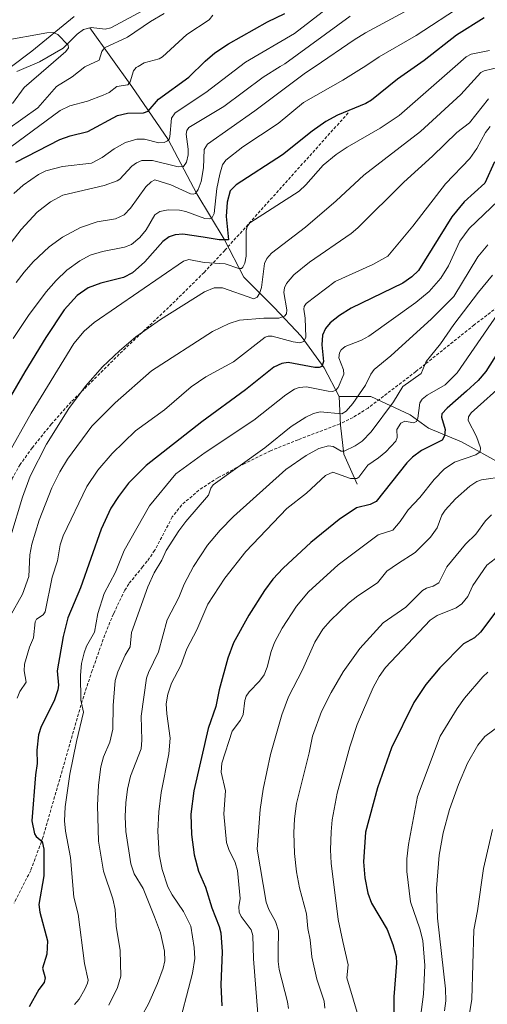
# Model space of a CAD drawing. Units: metres. Extents: x 654684 to 658137, y 4753309 to 4755700.
# Drawn here: x 657541 to 657696, y 4755191 to 4755517 of the extents above; entities that cross this region are included whole.
import ezdxf

# ---------------------------------------------------------------- set-up
doc = ezdxf.new("R2010")
doc.units = ezdxf.units.M
doc.header["$MEASUREMENT"] = 0
doc.linetypes.add('TRAZOSX2', pattern=[1.5, 1, -0.5])
for name, color, linetype, lineweight in [('Corriente natural lineal', 142, 'Continuous', 13), ('Curva de nivel maestra', 36, 'Continuous', 30), ('Curva de nivel normal', 36, 'Continuous', 0), ('Espacio natural protegido', 2, 'Continuous', 13), ('Espacio natural protegido CxS', 2, 'Continuous', 0), ('Senda', 19, 'TRAZOSX2', 0)]:
    doc.layers.add(name, color=color, linetype=linetype, lineweight=lineweight)

# ---------------------------------------------------------------- blocks, each defined once
blk = doc.blocks.new('*U168')
at = {"layer": 'Espacio natural protegido CxS', "color": 2, "linetype": 'Continuous', "lineweight": 0}
blk.add_polyline3d([(657559.4775, 4755518.1263, 911.1591), (657545.4559, 4755506.5952, 909.0388), (657538.3267, 4755501.2674, 908.2687)], dxfattribs=at)
blk = doc.blocks.new('*U169')
at = {"layer": 'Espacio natural protegido CxS', "color": 2, "linetype": 'Continuous', "lineweight": 0}
blk.add_polyline3d([(657559.4775, 4755518.1263, 911.1591), (657545.4559, 4755506.5952, 909.0388), (657538.3267, 4755501.2674, 908.2687)], dxfattribs=at)
blk = doc.blocks.new('*U170')
at = {"layer": 'Espacio natural protegido', "color": 2, "linetype": 'Continuous', "lineweight": 13}
blk.add_polyline3d([(657559.48, 4755518.13, 911.16), (657545.46, 4755506.6, 909.04), (657538.33, 4755501.27, 908.27)], dxfattribs=at)
blk = doc.blocks.new('*U171')
at = {"layer": 'Espacio natural protegido', "color": 2, "linetype": 'Continuous', "lineweight": 13}
blk.add_polyline3d([(657559.48, 4755518.13, 911.16), (657545.46, 4755506.6, 909.04), (657538.33, 4755501.27, 908.27)], dxfattribs=at)
blk = doc.blocks.new('*U178')
at = {"layer": 'Curva de nivel normal', "color": 36, "linetype": 'Continuous', "lineweight": 0}
blk.add_polyline3d([(657593.36, 4755181.97, 995), (657598.54, 4755201.76, 995), (657599.3, 4755206.57, 995), (657599.12, 4755210.21, 995), (657598.01, 4755217.36, 995), (657595.61, 4755222.13, 995), (657591.8, 4755227.71, 995), (657590.42, 4755230.27, 995), (657588.53, 4755236.01, 995), (657587.58, 4755241.05, 995), (657587.12, 4755248.77, 995), (657587.38, 4755255.16, 995), (657588.14, 4755261.47, 995), (657590.7, 4755274.28, 995), (657591.16, 4755279.49, 995), (657590.03, 4755287.46, 995), (657589.88, 4755290.79, 995), (657590.38, 4755293.99, 995), (657591.6, 4755297.66, 995), (657594.73, 4755303.51, 995), (657596.72, 4755309.05, 995), (657599.99, 4755315.34, 995), (657603.67, 4755323.77, 995), (657609.22, 4755332.4, 995), (657616.18, 4755341.17, 995), (657629.72, 4755355.39, 995), (657636.19, 4755360.49, 995), (657642.56, 4755366.34, 995), (657644.92, 4755367.39, 995), (657650.77, 4755365.38, 995), (657652.84, 4755365.3, 995), (657653.52, 4755365.79, 995), (657656.46, 4755369.71, 995), (657660.06, 4755372.14, 995), (657662.43, 4755374.12, 995), (657665.75, 4755377.69, 995), (657666.21, 4755378.92, 995), (657666.06, 4755381.52, 995), (657667.37, 4755383.66, 995), (657668.72, 4755384.31, 995), (657671.63, 4755383.72, 995), (657672.64, 4755384.21, 995), (657673.05, 4755385.33, 995), (657673.73, 4755390.36, 995), (657674.42, 4755391.58, 995), (657676.15, 4755392.89, 995), (657682.04, 4755396.31, 995), (657686.06, 4755400.25, 995), (657699.44, 4755419.72, 995)], dxfattribs=at)
blk = doc.blocks.new('*U179')
at = {"layer": 'Curva de nivel normal', "color": 36, "linetype": 'Continuous', "lineweight": 0}
blk.add_polyline3d([(657697.38, 4755353.36, 1015), (657695.42, 4755351.3, 1015), (657692.18, 4755346.97, 1015), (657688.75, 4755343.62, 1015), (657682.61, 4755336.17, 1015), (657679.99, 4755330.88, 1015), (657678.06, 4755329.73, 1015), (657675.86, 4755329.03, 1015), (657674.55, 4755328.25, 1015), (657669.06, 4755322.82, 1015), (657661.62, 4755317.6, 1015), (657653.85, 4755309.14, 1015), (657648.38, 4755301.41, 1015), (657644.41, 4755294.55, 1015), (657641.23, 4755288.27, 1015), (657638.17, 4755280.14, 1015), (657637.1, 4755274.63, 1015), (657632.98, 4755257.82, 1015), (657632.23, 4755252.83, 1015), (657632, 4755248.19, 1015), (657632.26, 4755241.35, 1015), (657632.92, 4755235.23, 1015), (657633.95, 4755229.93, 1015), (657636.28, 4755221.37, 1015), (657636.66, 4755216.52, 1015), (657637.42, 4755212.81, 1015), (657638, 4755207.12, 1015), (657639.7, 4755199.8, 1015), (657642.1, 4755192.52, 1015), (657642.34, 4755190.23, 1015)], dxfattribs=at)
blk = doc.blocks.new('*U180')
at = {"layer": 'Curva de nivel normal', "color": 36, "linetype": 'Continuous', "lineweight": 0}
blk.add_polyline3d([(657701.55, 4755341.1, 1020), (657695.88, 4755336.71, 1020), (657691.17, 4755329.99, 1020), (657689.6, 4755326.28, 1020), (657687.63, 4755323.85, 1020), (657685.73, 4755322.54, 1020), (657679.41, 4755320.07, 1020), (657677.14, 4755318.52, 1020), (657662.37, 4755302.83, 1020), (657660.25, 4755299.87, 1020), (657658.23, 4755296.23, 1020), (657652.98, 4755283.98, 1020), (657650.61, 4755276.61, 1020), (657646.42, 4755261.3, 1020), (657644.76, 4755252.45, 1020), (657644.34, 4755248.55, 1020), (657644.17, 4755242.58, 1020), (657644.44, 4755238.11, 1020), (657646.66, 4755219.46, 1020), (657648.25, 4755212.2, 1020), (657649.98, 4755204.54, 1020), (657649.52, 4755200.26, 1020), (657653.97, 4755185.48, 1020)], dxfattribs=at)
blk = doc.blocks.new('*U182')
at = {"layer": 'Curva de nivel normal', "color": 36, "linetype": 'Continuous', "lineweight": 0}
blk.add_polyline3d([(657589.14, 4755519.03, 915), (657584.71, 4755516.47, 915), (657577.09, 4755511.24, 915), (657569.49, 4755507.75, 915), (657568.6, 4755506.49, 915), (657567.66, 4755503.65, 915), (657563.1684, 4755501.5653, 915), (657562.92, 4755501.45, 915), (657558.78, 4755498.11, 915), (657553.6, 4755494.94, 915), (657547.46, 4755487.87, 915), (657537.53, 4755480.86, 915)], dxfattribs=at)
blk = doc.blocks.new('*U183')
at = {"layer": 'Curva de nivel normal', "color": 36, "linetype": 'Continuous', "lineweight": 0}
blk.add_polyline3d([(657672.87, 4755521.98, 940), (657655.76, 4755512.68, 940), (657651.99, 4755510.34, 940), (657639.0893, 4755501.5653, 940), (657635.95, 4755499.43, 940), (657619.18, 4755486.85, 940), (657603.52, 4755475.83, 940), (657602.37, 4755474.14, 940), (657602.21, 4755468, 940), (657601.41, 4755463.56, 940), (657600.46, 4755460.84, 940), (657599.54, 4755459.57, 940), (657598.79, 4755459.31, 940), (657597.94, 4755459.46, 940), (657591.4, 4755462.48, 940), (657586.1, 4755464.11, 940), (657584.88, 4755463.44, 940), (657583.16, 4755461.78, 940), (657578.08, 4755454.68, 940), (657575.99, 4755452.53, 940), (657573.09, 4755451.21, 940), (657567.04, 4755450.2, 940), (657561.5, 4755448.27, 940), (657555.55, 4755445.16, 940), (657551.16, 4755441.92, 940), (657545.86, 4755436.92, 940), (657542.87, 4755433.6, 940), (657540.26, 4755430.1, 940)], dxfattribs=at)
blk = doc.blocks.new('*U184')
at = {"layer": 'Curva de nivel normal', "color": 36, "linetype": 'Continuous', "lineweight": 0}
blk.add_polyline3d([(657535.7, 4755510.02, 910), (657550.37, 4755512.72, 910), (657552.53, 4755512.75, 910), (657554.01, 4755512.09, 910), (657557.41, 4755508.6, 910), (657557.61, 4755507.73, 910), (657556.63, 4755506.48, 910), (657550.9849, 4755501.5653, 910), (657542.95, 4755494.57, 910), (657539.01, 4755489.33, 910)], dxfattribs=at)
blk = doc.blocks.new('*U186')
at = {"layer": 'Curva de nivel normal', "color": 36, "linetype": 'Continuous', "lineweight": 0}
blk.add_polyline3d([(657570.84, 4755191.19, 985), (657573.77, 4755197.02, 985), (657574.86, 4755200.72, 985), (657574.63, 4755209.25, 985), (657573.36, 4755217.34, 985), (657572.96, 4755222.77, 985), (657572.17, 4755226.29, 985), (657569.09, 4755235.47, 985), (657567.43, 4755245.4, 985), (657567.18, 4755257.22, 985), (657567.47, 4755263.98, 985), (657568.23, 4755269.96, 985), (657569.15, 4755273.35, 985), (657571.25, 4755278.15, 985), (657572.27, 4755282.44, 985), (657572.3, 4755290.22, 985), (657573.02, 4755298.49, 985), (657573.92, 4755301.4, 985), (657576.26, 4755306.88, 985), (657577.92, 4755309.64, 985), (657578.35, 4755314.39, 985), (657583.79, 4755329.46, 985), (657585.83, 4755334.19, 985), (657588.38, 4755338.35, 985), (657589.81, 4755341.56, 985), (657594.04, 4755348.02, 985), (657596.36, 4755351.16, 985), (657603.87, 4755359.79, 985), (657604.62, 4755362.08, 985), (657605.4, 4755363.23, 985), (657622.41, 4755375.45, 985), (657631.16, 4755382.49, 985), (657636, 4755385.66, 985), (657638.57, 4755386.85, 985), (657640.75, 4755387.33, 985), (657647.89, 4755386.71, 985), (657649.3, 4755387.58, 985), (657651.59, 4755390.13, 985), (657655.77, 4755396.15, 985), (657657.52, 4755399.78, 985), (657658.65, 4755401.4, 985), (657664.15, 4755405.94, 985), (657677.54, 4755418.1, 985), (657684.93, 4755425.49, 985), (657692.9, 4755438.6, 985), (657696.2, 4755442.62, 985)], dxfattribs=at)
blk = doc.blocks.new('*U189')
at = {"layer": 'Curva de nivel normal', "color": 36, "linetype": 'Continuous', "lineweight": 0}
blk.add_polyline3d([(657697.77, 4755432.54, 990), (657693.08, 4755426.93, 990), (657684.95, 4755416.27, 990), (657680.56, 4755409.9, 990), (657677.24, 4755405.82, 990), (657675.84, 4755404.01, 990), (657674.1, 4755400.09, 990), (657668.06, 4755395.75, 990), (657664.96, 4755390.73, 990), (657657.56, 4755380.79, 990), (657654.64, 4755377.67, 990), (657652.28, 4755376.08, 990), (657648.66, 4755374.4, 990), (657647.72, 4755374.37, 990), (657645.01, 4755375.92, 990), (657643.46, 4755376.14, 990), (657640.35, 4755375.26, 990), (657636.07, 4755372.97, 990), (657629.35, 4755368.34, 990), (657612.1, 4755352.73, 990), (657607.68, 4755348.25, 990), (657603.55, 4755343.25, 990), (657598.92, 4755336.21, 990), (657595.85, 4755330.4, 990), (657594.02, 4755326, 990), (657590.15, 4755318.6, 990), (657587.34, 4755307.99, 990), (657584, 4755301.22, 990), (657583.37, 4755299.35, 990), (657581.53, 4755286.79, 990), (657581.82, 4755278.8, 990), (657581.62, 4755275.99, 990), (657578.08, 4755266.91, 990), (657577.08, 4755262.65, 990), (657576.48, 4755258.12, 990), (657576.3, 4755253.52, 990), (657576.55, 4755248.6, 990), (657578.12, 4755237.93, 990), (657579.28, 4755234.64, 990), (657582.26, 4755229.72, 990), (657585.98, 4755220.4, 990), (657587.94, 4755215.12, 990), (657589.31, 4755209.05, 990), (657589.42, 4755205.87, 990), (657588.86, 4755203.41, 990), (657586.99, 4755198.36, 990), (657584, 4755191.66, 990), (657581.74, 4755187.42, 990)], dxfattribs=at)
blk = doc.blocks.new('*U193')
at = {"layer": 'Curva de nivel normal', "color": 36, "linetype": 'Continuous', "lineweight": 0}
blk.add_polyline3d([(657540.55, 4755292.69, 970), (657541.45, 4755294.94, 970), (657543.56, 4755297.97, 970), (657542.93, 4755301.78, 970), (657543.02, 4755303.9, 970), (657544.64, 4755309.51, 970), (657545.94, 4755312.68, 970), (657546.51, 4755317.88, 970), (657547.03, 4755318.78, 970), (657549.14, 4755320.24, 970), (657549.82, 4755321.23, 970), (657552.2, 4755332.65, 970), (657553.92, 4755338.15, 970), (657554.77, 4755343.36, 970), (657555.77, 4755346.41, 970), (657563.6, 4755362.65, 970), (657567.22, 4755368.1, 970), (657571.98, 4755373.56, 970), (657579.69, 4755381.06, 970), (657589.29, 4755388.05, 970), (657598.1, 4755395.68, 970), (657602.91, 4755398.97, 970), (657612.09, 4755403.91, 970), (657622.55, 4755412.03, 970), (657623.52, 4755412.38, 970), (657624.92, 4755412.35, 970), (657631.8, 4755410.49, 970), (657634.01, 4755410.21, 970), (657635.32, 4755410.66, 970), (657635.99, 4755412.07, 970), (657635.81, 4755418.29, 970), (657635.37, 4755421.34, 970), (657635.49, 4755422.23, 970), (657636.17, 4755423.23, 970), (657645.71, 4755430.48, 970), (657658.21, 4755436.06, 970), (657663.09, 4755438.84, 970), (657671.37, 4755448.77, 970), (657682.19, 4755462.74, 970), (657690.17, 4755471.15, 970), (657692.55, 4755474.41, 970), (657695.45, 4755479.68, 970), (657696.95, 4755481.75, 970)], dxfattribs=at)
blk = doc.blocks.new('*U196')
at = {"layer": 'Curva de nivel normal', "color": 36, "linetype": 'Continuous', "lineweight": 0}
blk.add_polyline3d([(657605.22, 4755518.5, 920), (657604.02, 4755516.94, 920), (657596.69, 4755512.14, 920), (657588.61, 4755504.76, 920), (657587.52, 4755504.14, 920), (657582.52, 4755502.74, 920), (657580.5493, 4755501.5653, 920), (657579.97, 4755501.22, 920), (657579.08, 4755500.14, 920), (657577.95, 4755496.5, 920), (657577.16, 4755495.44, 920), (657573.52, 4755494.99, 920), (657570.96, 4755493, 920), (657568.97, 4755492.03, 920), (657563.83, 4755490.14, 920), (657557.97, 4755488.54, 920), (657554.77, 4755487.03, 920), (657529.04, 4755468.09, 920)], dxfattribs=at)
blk = doc.blocks.new('*U197')
at = {"layer": 'Curva de nivel normal', "color": 36, "linetype": 'Continuous', "lineweight": 0}
blk.add_polyline3d([(657620.48, 4755184.09, 1005), (657618.73, 4755206.54, 1005), (657618.46, 4755214.25, 1005), (657617.91, 4755216.09, 1005), (657614.63, 4755220.54, 1005), (657614.01, 4755221.93, 1005), (657613.82, 4755223.73, 1005), (657614.26, 4755226.46, 1005), (657613.42, 4755235.72, 1005), (657612.69, 4755238.4, 1005), (657610.61, 4755242.68, 1005), (657609.82, 4755245.01, 1005), (657608.92, 4755254.46, 1005), (657609.49, 4755262.07, 1005), (657607.99, 4755268.21, 1005), (657608.3, 4755271.2, 1005), (657611.69, 4755281.73, 1005), (657614.39, 4755285.46, 1005), (657615.32, 4755287.31, 1005), (657615.81, 4755291.97, 1005), (657616.32, 4755293.36, 1005), (657617.29, 4755294.79, 1005), (657620.75, 4755298.36, 1005), (657622.2, 4755300.45, 1005), (657623.28, 4755302.98, 1005), (657624.57, 4755308.1, 1005), (657625.71, 4755311.11, 1005), (657628.2, 4755315.85, 1005), (657632.92, 4755323.12, 1005), (657636.94, 4755327.83, 1005), (657646.72, 4755336.8, 1005), (657659.93, 4755346.66, 1005), (657664.74, 4755348.26, 1005), (657667.22, 4755351.08, 1005), (657669.8, 4755354.95, 1005), (657673.75, 4755359.04, 1005), (657678.41, 4755364.96, 1005), (657681.75, 4755368.42, 1005), (657685.12, 4755370.77, 1005), (657692.17, 4755373.11, 1005), (657693.65, 4755374.15, 1005), (657693.78, 4755375.5, 1005), (657692.42, 4755379.22, 1005), (657689.66, 4755384.52, 1005), (657689.74, 4755385.73, 1005), (657690.64, 4755387.08, 1005), (657702.27, 4755397.45, 1005)], dxfattribs=at)
blk = doc.blocks.new('*U198')
at = {"layer": 'Curva de nivel normal', "color": 36, "linetype": 'Continuous', "lineweight": 0}
blk.add_polyline3d([(657535.27, 4755439.01, 935), (657541.87, 4755447.7, 935), (657547.24, 4755453.4, 935), (657551.58, 4755456.79, 935), (657555.71, 4755458.98, 935), (657569.35, 4755462.22, 935), (657573.69, 4755463.75, 935), (657574.57, 4755464.3, 935), (657578.47, 4755468.57, 935), (657580.09, 4755469.71, 935), (657581.82, 4755470.45, 935), (657585.3, 4755470.44, 935), (657593.85, 4755468.38, 935), (657595.58, 4755468.51, 935), (657596.57, 4755469.9, 935), (657597.12, 4755472.36, 935), (657597.13, 4755474.26, 935), (657596.42, 4755479.15, 935), (657596.66, 4755480.37, 935), (657597.31, 4755481.43, 935), (657608.88, 4755488.33, 935), (657621.89, 4755498.05, 935), (657627.5478, 4755501.5653, 935), (657629.02, 4755502.48, 935), (657650.63, 4755518.19, 935)], dxfattribs=at)
blk = doc.blocks.new('*U200')
at = {"layer": 'Curva de nivel normal', "color": 36, "linetype": 'Continuous', "lineweight": 0}
blk.add_polyline3d([(657699.7, 4755457.2, 980), (657689.97, 4755447.95, 980), (657686.88, 4755443.8, 980), (657683.16, 4755435.6, 980), (657680.65, 4755431.57, 980), (657676.79, 4755427.21, 980), (657672.32, 4755423.52, 980), (657656.83, 4755412.44, 980), (657654.42, 4755411.06, 980), (657649.06, 4755408.99, 980), (657647.7, 4755407.87, 980), (657647.14, 4755406.88, 980), (657646.97, 4755405.26, 980), (657648.46, 4755401.27, 980), (657648.56, 4755399.87, 980), (657646.69, 4755395.47, 980), (657645.98, 4755394.51, 980), (657644.98, 4755394.13, 980), (657643.36, 4755394.16, 980), (657636.18, 4755395.63, 980), (657633.83, 4755395.44, 980), (657632.25, 4755394.9, 980), (657629.41, 4755392.98, 980), (657618.86, 4755384.6, 980), (657602.72, 4755373.91, 980), (657593.09, 4755366.88, 980), (657584.34, 4755356.26, 980), (657576.01, 4755341.56, 980), (657573.06, 4755334.38, 980), (657569.3, 4755327.32, 980), (657567.26, 4755320.72, 980), (657566.21, 4755314.53, 980), (657563.5, 4755309.87, 980), (657562.69, 4755307.72, 980), (657561.86, 4755304.15, 980), (657561.5, 4755300.32, 980), (657561.61, 4755292, 980), (657562.56, 4755288.09, 980), (657560.18, 4755278.38, 980), (657558.05, 4755267.62, 980), (657556.42, 4755256.75, 980), (657556.24, 4755252.13, 980), (657556.54, 4755248.74, 980), (657558.21, 4755240, 980), (657559.34, 4755226.95, 980), (657560.77, 4755221.25, 980), (657562.9, 4755204.99, 980), (657564.02, 4755199.46, 980), (657563.87, 4755198.43, 980), (657562.91, 4755196.47, 980), (657561.05, 4755193.18, 980), (657559.52, 4755191.46, 980)], dxfattribs=at)
blk = doc.blocks.new('*U201')
at = {"layer": 'Curva de nivel normal', "color": 36, "linetype": 'Continuous', "lineweight": 0}
blk.add_polyline3d([(657538.31, 4755319.78, 965), (657542.34, 4755327.05, 965), (657544.41, 4755332.92, 965), (657544.75, 4755340.14, 965), (657545.42, 4755343.62, 965), (657547.89, 4755351.57, 965), (657552.05, 4755362.26, 965), (657554.75, 4755367.57, 965), (657557.25, 4755371.68, 965), (657565.25, 4755382.59, 965), (657573.04, 4755390.38, 965), (657584.98, 4755400.89, 965), (657605.17, 4755413.96, 965), (657610.67, 4755416.6, 965), (657614.08, 4755417.68, 965), (657622.1, 4755418.33, 965), (657627.1, 4755418.35, 965), (657628.92, 4755418.98, 965), (657629.59, 4755419.8, 965), (657629.78, 4755421.09, 965), (657628.74, 4755426.81, 965), (657628.94, 4755428.35, 965), (657629.58, 4755429.84, 965), (657632.06, 4755432.72, 965), (657637.18, 4755436.89, 965), (657651.01, 4755446.3, 965), (657653.16, 4755448.16, 965), (657668.45, 4755463.29, 965), (657677.9, 4755471.88, 965), (657685.95, 4755479.78, 965), (657690.15, 4755482.91, 965), (657696.39, 4755490.91, 965)], dxfattribs=at)
blk = doc.blocks.new('*U202')
at = {"layer": 'Curva de nivel normal', "color": 36, "linetype": 'Continuous', "lineweight": 0}
blk.add_polyline3d([(657539.26, 4755411.61, 945), (657544.35, 4755419.17, 945), (657550.21, 4755427.06, 945), (657553.46, 4755430.8, 945), (657557.04, 4755434.16, 945), (657561.26, 4755437.25, 945), (657564.77, 4755439.14, 945), (657568.79, 4755440.43, 945), (657576.05, 4755441.85, 945), (657578.36, 4755442.74, 945), (657581.1, 4755445.01, 945), (657583.22, 4755447.52, 945), (657586.08, 4755452.53, 945), (657587.78, 4755453.65, 945), (657590.47, 4755454.17, 945), (657594.24, 4755454.09, 945), (657596.36, 4755453.65, 945), (657602.67, 4755451.27, 945), (657604.11, 4755451.14, 945), (657604.98, 4755451.42, 945), (657605.68, 4755452.97, 945), (657606.64, 4755461.17, 945), (657607.59, 4755465.99, 945), (657608.47, 4755469.04, 945), (657609.62, 4755470.58, 945), (657615.19, 4755475, 945), (657626.84, 4755482.74, 945), (657635.29, 4755489.7, 945), (657648.23, 4755496.99, 945), (657654.43, 4755500.86, 945), (657655.4925, 4755501.5653, 945), (657660.26, 4755504.73, 945), (657672.45, 4755511.75, 945), (657688.07, 4755521.94, 945)], dxfattribs=at)
blk = doc.blocks.new('*U205')
at = {"layer": 'Curva de nivel normal', "color": 36, "linetype": 'Continuous', "lineweight": 0}
blk.add_polyline3d([(657537.22, 4755372.57, 955), (657545.18, 4755386.96, 955), (657559.29, 4755409.99, 955), (657562.75, 4755414.05, 955), (657566.03, 4755416.88, 955), (657595.57, 4755437.18, 955), (657597.31, 4755437.69, 955), (657602.45, 4755436.7, 955), (657609.39, 4755436.29, 955), (657613.88, 4755434.73, 955), (657614.71, 4755434.76, 955), (657615.21, 4755435.22, 955), (657615.84, 4755436.55, 955), (657616.27, 4755438.81, 955), (657616.29, 4755447.17, 955), (657616.67, 4755448.62, 955), (657617.54, 4755449.82, 955), (657633.81, 4755460.37, 955), (657635.96, 4755462.39, 955), (657641.74, 4755468.91, 955), (657646.04, 4755472.5, 955), (657649.66, 4755474.9, 955), (657660.58, 4755481.18, 955), (657666.82, 4755485.38, 955), (657685.3318, 4755501.5653, 955), (657689.02, 4755504.79, 955), (657690.62, 4755505.58, 955), (657696.76, 4755506.88, 955)], dxfattribs=at)
blk = doc.blocks.new('*U215')
at = {"layer": 'Curva de nivel normal', "color": 36, "linetype": 'Continuous', "lineweight": 0}
blk.add_polyline3d([(657539.53, 4755459.55, 930), (657542.62, 4755462.31, 930), (657547.7, 4755465.84, 930), (657550.04, 4755467.01, 930), (657555.56, 4755468.54, 930), (657565.16, 4755469.63, 930), (657568.67, 4755471.43, 930), (657572.62, 4755474.29, 930), (657576.35, 4755476.47, 930), (657580.16, 4755477.57, 930), (657582.63, 4755477.56, 930), (657587.47, 4755476.26, 930), (657589.2, 4755476.43, 930), (657590.24, 4755476.93, 930), (657590.81, 4755477.48, 930), (657591.05, 4755478.26, 930), (657591.59, 4755484.48, 930), (657592.85, 4755486.22, 930), (657603, 4755492.93, 930), (657614.2492, 4755501.5653, 930), (657616.04, 4755502.94, 930), (657632.25, 4755512.51, 930), (657653.43, 4755528.87, 930)], dxfattribs=at)
blk = doc.blocks.new('*U216')
at = {"layer": 'Curva de nivel normal', "color": 36, "linetype": 'Continuous', "lineweight": 0}
blk.add_polyline3d([(657700.48, 4755501.48, 960), (657694.99, 4755500.17, 960), (657693.83, 4755499.55, 960), (657687.24, 4755492.28, 960), (657673.94, 4755480.09, 960), (657655.14, 4755465.6, 960), (657646.02, 4755457.15, 960), (657635.89, 4755448.38, 960), (657624.65, 4755439.78, 960), (657623.12, 4755438.09, 960), (657622.3, 4755436.43, 960), (657621.35, 4755428.46, 960), (657620.71, 4755426.48, 960), (657619.89, 4755425.32, 960), (657618.86, 4755424.71, 960), (657618.46, 4755424.79, 960), (657608.47, 4755428.35, 960), (657605.75, 4755428.42, 960), (657602.56, 4755427.03, 960), (657587.97, 4755417.92, 960), (657579.81, 4755412.16, 960), (657574.38, 4755407.56, 960), (657568.83, 4755402.24, 960), (657563.2, 4755395.82, 960), (657557.62, 4755388.5, 960), (657550.25, 4755376.7, 960), (657544.86, 4755366.09, 960), (657542.32, 4755359.1, 960), (657538.53, 4755346.38, 960)], dxfattribs=at)
blk = doc.blocks.new('*U219')
at = {"layer": 'Curva de nivel normal', "color": 36, "linetype": 'Continuous', "lineweight": 0}
blk.add_polyline3d([(657630.28, 4755190.06, 1010), (657629.95, 4755192.32, 1010), (657627.16, 4755203.03, 1010), (657626.83, 4755205.65, 1010), (657626.91, 4755209.06, 1010), (657626.96, 4755215.72, 1010), (657625.94, 4755218.83, 1010), (657623.73, 4755222.83, 1010), (657622.85, 4755225.19, 1010), (657619.88, 4755242.81, 1010), (657620.95, 4755255.85, 1010), (657621.9, 4755262.61, 1010), (657624.35, 4755274.12, 1010), (657628.12, 4755287.17, 1010), (657630.26, 4755293.16, 1010), (657634.86, 4755302.08, 1010), (657638.95, 4755311.19, 1010), (657641.63, 4755315.47, 1010), (657644.13, 4755318.34, 1010), (657650.12, 4755324.12, 1010), (657653.16, 4755326.56, 1010), (657659.71, 4755330.87, 1010), (657662.8, 4755334.72, 1010), (657666.26, 4755337.09, 1010), (657672.2, 4755340.81, 1010), (657677.2, 4755345.92, 1010), (657679.44, 4755348.98, 1010), (657680.96, 4755353.2, 1010), (657682.11, 4755354.88, 1010), (657685.53, 4755358.55, 1010), (657690.2, 4755362.74, 1010), (657692.52, 4755364.28, 1010), (657694.03, 4755364.88, 1010), (657701.66, 4755366.04, 1010)], dxfattribs=at)
blk = doc.blocks.new('*U223')
at = {"layer": 'Curva de nivel maestra', "color": 36, "linetype": 'Continuous', "lineweight": 30}
blk.add_polyline3d([(657702.14, 4755411.23, 1000), (657695.47, 4755400.73, 1000), (657692.97, 4755397.78, 1000), (657689.17, 4755394.2, 1000), (657682.74, 4755388.63, 1000), (657681.02, 4755386.74, 1000), (657680.86, 4755385.6, 1000), (657682.11, 4755381.56, 1000), (657681.81, 4755379.43, 1000), (657681.04, 4755377.99, 1000), (657674.29, 4755374.53, 1000), (657671.24, 4755372.4, 1000), (657669.39, 4755370.47, 1000), (657659.24, 4755357.76, 1000), (657657.25, 4755356.73, 1000), (657652.76, 4755355.59, 1000), (657646.99, 4755351.76, 1000), (657637.64, 4755344.2, 1000), (657628.48, 4755335.67, 1000), (657625.13, 4755332.08, 1000), (657622.36, 4755328.34, 1000), (657617.2, 4755320.18, 1000), (657612.1, 4755310.95, 1000), (657610.21, 4755305.88, 1000), (657607.39, 4755295.44, 1000), (657606.3, 4755289.96, 1000), (657603.76, 4755282.65, 1000), (657599.03, 4755262.07, 1000), (657598.05, 4755254.38, 1000), (657598.17, 4755247.66, 1000), (657599.14, 4755240.85, 1000), (657600.56, 4755235.46, 1000), (657602.83, 4755230.19, 1000), (657604.93, 4755223.32, 1000), (657607.41, 4755217.17, 1000), (657607.94, 4755215.07, 1000), (657608.4, 4755208.86, 1000), (657607.87, 4755197.91, 1000), (657608.3, 4755190.96, 1000)], dxfattribs=at)
blk = doc.blocks.new('*U229')
at = {"layer": 'Curva de nivel maestra', "color": 36, "linetype": 'Continuous', "lineweight": 30}
blk.add_polyline3d([(657694.95, 4755517.59, 950), (657685.78, 4755511.93, 950), (657675.13, 4755503.58, 950), (657666.28, 4755497.41, 950), (657657.71, 4755490.4, 950), (657655.86, 4755489.31, 950), (657646.49, 4755485.46, 950), (657642.64, 4755483.36, 950), (657638.16, 4755480.17, 950), (657628.32, 4755472.34, 950), (657612.96, 4755462.45, 950), (657610.98, 4755460.41, 950), (657609.98, 4755456.66, 950), (657609.64, 4755452, 950), (657610.42, 4755444.19, 950), (657607.39, 4755444.26, 950), (657602.09, 4755445.12, 950), (657595.39, 4755446.09, 950), (657592.78, 4755445.86, 950), (657590.84, 4755445.22, 950), (657588.79, 4755443.67, 950), (657582.74, 4755436.94, 950), (657578.75, 4755433.38, 950), (657575.75, 4755431.83, 950), (657568.21, 4755429.88, 950), (657564.02, 4755428.38, 950), (657560.45, 4755425.88, 950), (657556.18, 4755421.14, 950), (657550.03, 4755412, 950), (657543.12, 4755400.64, 950), (657532.81, 4755382.91, 950)], dxfattribs=at)
blk = doc.blocks.new('*U230')
at = {"layer": 'Curva de nivel maestra', "color": 36, "linetype": 'Continuous', "lineweight": 30}
blk.add_polyline3d([(657698.41, 4755470.01, 975), (657695.18, 4755462.94, 975), (657688.32, 4755456.83, 975), (657684.25, 4755451.84, 975), (657673.28, 4755434.15, 975), (657671.09, 4755431.99, 975), (657668.07, 4755429.92, 975), (657651, 4755421.68, 975), (657647.11, 4755419.24, 975), (657644.11, 4755416.78, 975), (657642.56, 4755414.94, 975), (657641.56, 4755412.7, 975), (657641.33, 4755409.5, 975), (657641.9, 4755403.99, 975), (657641.26, 4755402.39, 975), (657640.41, 4755402.06, 975), (657639, 4755402.06, 975), (657630.13, 4755403.71, 975), (657628.07, 4755403.39, 975), (657625.47, 4755402.12, 975), (657616.12, 4755394.69, 975), (657601.65, 4755384.06, 975), (657583.26, 4755369.61, 975), (657577.4, 4755363.77, 975), (657574.04, 4755359.36, 975), (657571.59, 4755355.49, 975), (657568.33, 4755348.56, 975), (657561.49, 4755329.21, 975), (657557.33, 4755319.31, 975), (657555.79, 4755313.08, 975), (657553.86, 4755301.78, 975), (657554.24, 4755297.03, 975), (657553.99, 4755295.5, 975), (657552.85, 4755291.83, 975), (657548.52, 4755283.3, 975), (657547.64, 4755280.58, 975), (657547.1, 4755275.46, 975), (657547.19, 4755271.06, 975), (657546.64, 4755267.35, 975), (657545.48, 4755252.18, 975), (657546.34, 4755247.87, 975), (657546.91, 4755246.94, 975), (657548.9, 4755245.27, 975), (657549.39, 4755242.77, 975), (657549.37, 4755233.97, 975), (657547.77, 4755224.5, 975), (657548.05, 4755221.93, 975), (657550.65, 4755212.44, 975), (657550.4, 4755208.08, 975), (657548.97, 4755203.4, 975), (657549.85, 4755200.18, 975), (657549.5, 4755198.73, 975), (657547.76, 4755196.36, 975), (657544.55, 4755190.59, 975)], dxfattribs=at)
blk = doc.blocks.new('*U232')
at = {"layer": 'Curva de nivel maestra', "color": 36, "linetype": 'Continuous', "lineweight": 30}
blk.add_polyline3d([(657701.46, 4755324.73, 1025), (657693.72, 4755314.5, 1025), (657691.78, 4755312.61, 1025), (657688.13, 4755310.68, 1025), (657680.28, 4755302.68, 1025), (657675.64, 4755297.19, 1025), (657671.73, 4755291.24, 1025), (657664.31, 4755276.25, 1025), (657659.73, 4755263.09, 1025), (657655.76, 4755248.41, 1025), (657655.1, 4755238.62, 1025), (657655.53, 4755233.29, 1025), (657656.48, 4755228.26, 1025), (657657.75, 4755224.96, 1025), (657662.9, 4755216.19, 1025), (657664.76, 4755211.28, 1025), (657665.82, 4755207.28, 1025), (657665.99, 4755205.07, 1025), (657665.14, 4755193.92, 1025), (657665.05, 4755188.54, 1025)], dxfattribs=at)
blk = doc.blocks.new('*U233')
at = {"layer": 'Curva de nivel maestra', "color": 36, "linetype": 'Continuous', "lineweight": 30}
blk.add_polyline3d([(657540.2, 4755469.92, 925), (657554.66, 4755477.37, 925), (657558.15, 4755478.62, 925), (657564, 4755480.11, 925), (657573.81, 4755485.33, 925), (657577.06, 4755486.11, 925), (657582.39, 4755486.26, 925), (657583.86, 4755486.74, 925), (657587.29, 4755490.77, 925), (657597.32, 4755498.08, 925), (657602.73, 4755503.3, 925), (657605.95, 4755506.1, 925), (657610.49, 4755509.08, 925), (657623.38, 4755516.36, 925), (657629.04, 4755519.13, 925)], dxfattribs=at)

msp = doc.modelspace()

# ---------------------------------------------------------------- linework, layer by layer
at = {"layer": 'Corriente natural lineal', "color": 142, "linetype": 'Continuous', "lineweight": 13}
for points in [[(657583.73, 4755520.83, 913.67), (657571.52, 4755514.34, 911.82), (657569.66, 4755513.93, 911.58), (657565, 4755514.44, 911.04), (657564.62, 4755514.33, 910.99)], [(657564.62, 4755514.33, 910.99), (657562.53, 4755513.75, 910.72), (657560.43, 4755512.24, 910.47), (657555.76, 4755507.65, 909.86), (657547.98, 4755503.1, 909.05), (657540.5, 4755499.92, 908.31)], [(657647.02, 4755392.42, 981.43), (657642.02, 4755401.92, 975.39), (657634.52, 4755412.42, 969.55), (657625.52, 4755421.92, 963.18), (657615.52, 4755431.92, 956.3), (657609.02, 4755444.42, 950.33), (657600.02, 4755459.42, 940.61), (657590.52, 4755477.42, 930.2), (657578.52, 4755494.92, 920.9), (657564.62, 4755514.33, 910.99)], [(657653.02, 4755363.42, 996.21), (657648.52, 4755373.42, 991.55), (657647.52, 4755382.92, 987.23), (657647.02, 4755392.42, 981.43)], [(657710.52, 4755362.42, 1013.25), (657701.02, 4755369.92, 1008.27), (657687.52, 4755377.42, 1002.23), (657676.52, 4755381.92, 997.03), (657670.52, 4755386.42, 993.82), (657657.52, 4755392.42, 987.36), (657647.02, 4755392.42, 981.43)]]:
    msp.add_polyline3d(points, dxfattribs=at)
at = {"layer": 'Curva de nivel normal', "color": 36, "linetype": 'Continuous', "lineweight": 0}
for points in [[(657696.14, 4755301.29, 1030), (657694.54, 4755299.79, 1030), (657688.51, 4755292.65, 1030), (657686.07, 4755289.25, 1030), (657680.39, 4755280.1, 1030), (657672.89, 4755260.17, 1030), (657669.94, 4755244.28, 1030), (657669.42, 4755239.54, 1030), (657669.38, 4755235.39, 1030), (657670.56, 4755225.4, 1030), (657673.73, 4755216.48, 1030), (657674.7, 4755212.54, 1030), (657675.32, 4755204.34, 1030), (657674.86, 4755194.87, 1030), (657672.74, 4755177.96, 1030)], [(657699.76, 4755283.49, 1035), (657695.23, 4755279.97, 1035), (657692.83, 4755277.1, 1035), (657689.48, 4755271.2, 1035), (657686.43, 4755264.13, 1035), (657683.46, 4755255.88, 1035), (657681.37, 4755248.14, 1035), (657680.11, 4755240.74, 1035), (657679.2, 4755229.75, 1035), (657679.52, 4755219.91, 1035), (657682.2, 4755196.57, 1035), (657682.24, 4755192.63, 1035), (657681.87, 4755189.32, 1035)], [(657697.76, 4755249.24, 1040), (657694.73, 4755236.37, 1040), (657692.8, 4755222.4, 1040), (657691.59, 4755216.09, 1040), (657690.84, 4755193.12, 1040), (657689.39, 4755183.85, 1040)]]:
    msp.add_polyline3d(points, dxfattribs=at)
at = {"layer": 'Senda', "color": 19, "linetype": 'TRAZOSX2', "lineweight": 0}
for points in [[(657649.99, 4755486.18, 950.32), (657609.21, 4755440.73, 952.29), (657602.37, 4755433.46, 956.94), (657591.72, 4755422.92, 958.99), (657575.37, 4755407.44, 960.46), (657558.48, 4755390.68, 959.65), (657551.86, 4755383.27, 958.55), (657545.54, 4755375.46, 957.95), (657541.57, 4755369.92, 957.85), (657539.07, 4755365.51, 957.36), (657536.28, 4755358.51, 957.48), (657535.19, 4755353.63, 957.86), (657532.09, 4755330.48, 959.5), (657529.4, 4755304.98, 961.92), (657526.32, 4755270.82, 962.24), (657526.18, 4755263.34, 962.29), (657526.54, 4755248.36, 962.53), (657526.04, 4755237.25, 962), (657524.73, 4755232.4, 961.53), (657522, 4755227.96, 961.54), (657516.88, 4755222.49, 961.16), (657513.56, 4755219.52, 960.52)], [(657701.76, 4755423.87, 994.77), (657691.69, 4755416.13, 993.1), (657675.53, 4755403.19, 989.81), (657672.4, 4755400.69, 989.73), (657656.57, 4755388.63, 988.11), (657651.62, 4755385.52, 986.55), (657647.22, 4755383.36, 987.09), (657633.47, 4755378.16, 987.09), (657624.32, 4755374.52, 985.69), (657615.82, 4755370.32, 984.7), (657606.96, 4755365.6, 984.41), (657600.67, 4755361.48, 984.08), (657594.95, 4755356.55, 983.52), (657591.87, 4755352.6, 983.7), (657586.03, 4755341.54, 983.53), (657583.57, 4755337.96, 983.31), (657582.06, 4755336.11, 982.92), (657577.52, 4755330.51, 982.39), (657576.22, 4755328.38, 982.37), (657572.41, 4755320.56, 981.91), (657569.56, 4755313.62, 981.05), (657565.41, 4755301.88, 980.71), (657562.1, 4755291.85, 979.8), (657549.12, 4755246.67, 975.58), (657545.09, 4755235.76, 972.84), (657539.56, 4755224.92, 970.73)]]:
    msp.add_polyline3d(points, dxfattribs=at)

# ---------------------------------------------------------------- block references
at = {"layer": 'Curva de nivel maestra', "color": 36, "linetype": 'Continuous', "lineweight": 30}
for name in ['*U223', '*U232', '*U230', '*U229', '*U233']:
    msp.add_blockref(name, (0, 0), dxfattribs=at)
at = {"layer": 'Curva de nivel normal', "color": 36, "linetype": 'Continuous', "lineweight": 0}
for name in ['*U178', '*U189', '*U197', '*U219', '*U179', '*U180', '*U200', '*U201', '*U205', '*U183', '*U193', '*U186', '*U202', '*U216', '*U198', '*U215', '*U196', '*U184', '*U182']:
    msp.add_blockref(name, (0, 0), dxfattribs=at)
at = {"layer": 'Espacio natural protegido', "color": 2, "linetype": 'Continuous', "lineweight": 13}
for name in ['*U170', '*U171']:
    msp.add_blockref(name, (0, 0), dxfattribs=at)
at = {"layer": 'Espacio natural protegido CxS', "color": 2, "linetype": 'Continuous', "lineweight": 0}
for name in ['*U168', '*U169']:
    msp.add_blockref(name, (0, 0), dxfattribs=at)

doc.saveas('drawing.dxf')
